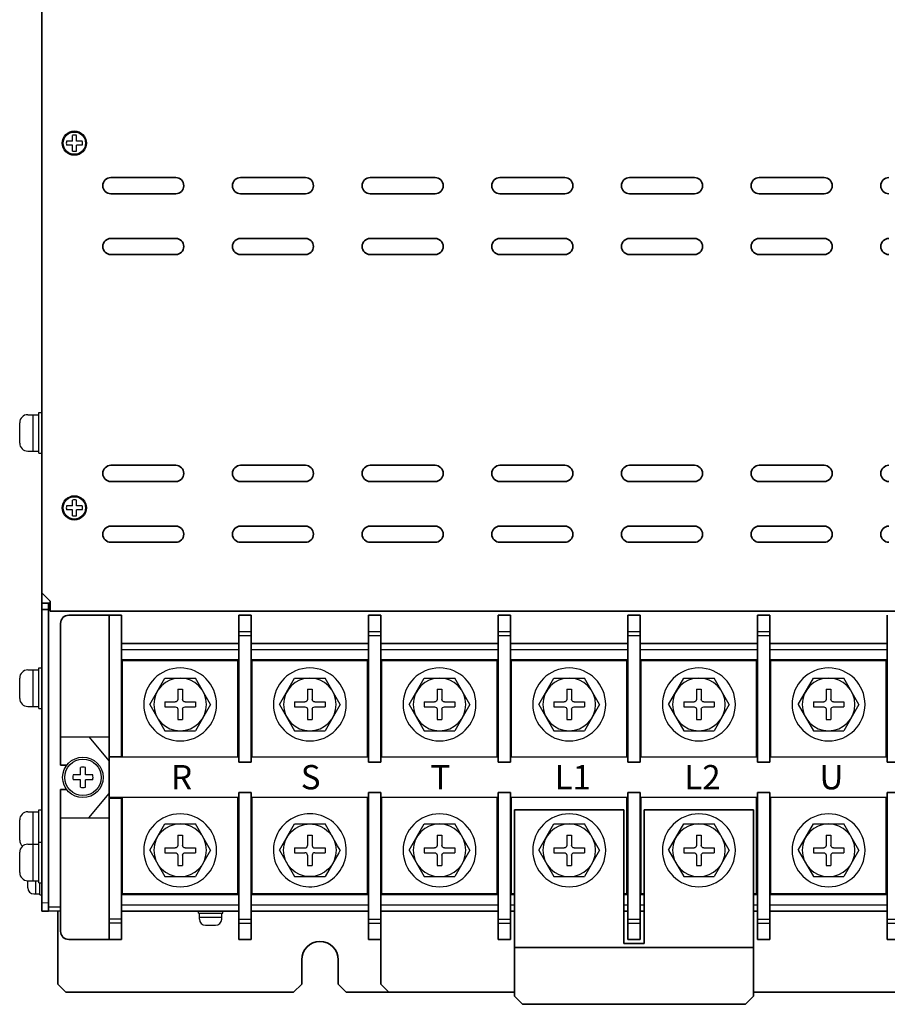
# Model space of a CAD drawing. Extents: x -760 to 1010, y 2700 to 4053.
# Drawn here: x -274 to -60, y 3098 to 3341 of the extents above; entities that cross this region are included whole.
import ezdxf

# ---------------------------------------------------------------- set-up
doc = ezdxf.new("R2010")
doc.units = 0
doc.layers.get('0').update_dxf_attribs({"linetype": 'CONTINUOUS'})
doc.styles.get("Standard").update_dxf_attribs({"font": 'isocp.shx', "bigfont": 'bigfont.shx'})

# ---------------------------------------------------------------- blocks, each defined once
blk = doc.blocks.new('APM8')
for p, q in [((-7.5, 0), (-3.75, 6.5)), ((3.75, 6.5), (-3.75, 6.5)), ((7.5, 0), (3.75, 6.5)), ((0.6, 3.75), (-0.6, 3.75)), ((-0.6, 3.75), (-0.6, 1.2)), ((0.6, 3.75), (0.6, 1.2)), ((-7.5, 0), (-3.75, -6.5)), ((-1.2, 0.6), (-3.75, 0.6)), ((-3.75, 0.6), (-3.75, -0.6)), ((3.75, 0.6), (1.2, 0.6)), ((3.75, 0.6), (3.75, -0.6)), ((7.5, 0), (3.75, -6.5)), ((-1.2, -0.6), (-3.75, -0.6)), ((-0.6, -1.2), (-0.6, -3.75)), ((0.6, -1.2), (0.6, -3.75)), ((3.75, -0.6), (1.2, -0.6)), ((0.6, -3.75), (-0.6, -3.75)), ((3.75, -6.5), (-3.75, -6.5))]:
    blk.add_line(p, q)
for radius in [9, 6.5, 6.5]:
    blk.add_circle((0, 0), radius)
for centre, start, end in [((-1.2, 1.2), 270, 0), ((1.2, 1.2), 180, 270), ((-1.2, -1.2), 0, 90), ((1.2, -1.2), 90, 180)]:
    blk.add_arc(centre, 0.6, start, end)

msp = doc.modelspace()

# ---------------------------------------------------------------- linework, layer by layer
at = {"lineweight": 35}
for p, q in [((-268.43, 3600.75), (-268.43, 3120.75)), ((-266.83, 3195.15), (-266.83, 3120.75)), ((-248.83, 3193.75), (-261.83, 3193.75)), ((-248.83, 3193.75), (-261.83, 3193.75)), ((-219.83, 3193.75), (-216.83, 3193.75)), ((-219.83, 3193.75), (-216.83, 3193.75)), ((-187.83, 3193.75), (-184.83, 3193.75)), ((-187.83, 3193.75), (-184.83, 3193.75)), ((-155.83, 3193.75), (-152.83, 3193.75)), ((-155.83, 3193.75), (-152.83, 3193.75)), ((-123.83, 3193.75), (-120.83, 3193.75)), ((-123.83, 3193.75), (-120.83, 3193.75)), ((-91.83, 3193.75), (-88.83, 3193.75)), ((-91.83, 3193.75), (-88.83, 3193.75)), ((-263.83, 3156.75), (-263.83, 3191.75)), ((-263.83, 3156.75), (-263.83, 3191.75)), ((-251.83, 3190.05), (-251.83, 3117.45)), ((-251.83, 3190.05), (-251.83, 3117.45)), ((-248.83, 3190.05), (-248.83, 3158.75)), ((-248.83, 3190.05), (-248.83, 3158.75)), ((-219.83, 3190.05), (-219.83, 3157.5)), ((-219.83, 3190.05), (-219.83, 3157.5)), ((-216.83, 3190.05), (-216.83, 3157.5)), ((-216.83, 3190.05), (-216.83, 3157.5)), ((-219.83, 3186.75), (-248.83, 3186.75)), ((-219.83, 3186.75), (-248.83, 3186.75)), ((-192.17, 3186.75), (-216.83, 3186.75)), ((-192.17, 3186.75), (-216.83, 3186.75)), ((-263.83, 3156.75), (-262.33, 3156.75)), ((-263.83, 3156.75), (-262.33, 3156.75)), ((-216.83, 3157.5), (-219.83, 3157.5)), ((-216.83, 3157.5), (-219.83, 3157.5)), ((-216.83, 3157.5), (-219.83, 3157.5)), ((-216.83, 3157.5), (-219.83, 3157.5)), ((-184.83, 3157.5), (-187.83, 3157.5)), ((-184.83, 3157.5), (-187.83, 3157.5)), ((-152.83, 3157.5), (-155.83, 3157.5)), ((-152.83, 3157.5), (-155.83, 3157.5)), ((-120.83, 3157.5), (-123.83, 3157.5)), ((-120.83, 3157.5), (-123.83, 3157.5)), ((-88.83, 3157.5), (-91.83, 3157.5)), ((-88.83, 3157.5), (-91.83, 3157.5)), ((-56.83, 3157.5), (-59.83, 3157.5)), ((-56.83, 3157.5), (-59.83, 3157.5)), ((-263.83, 3115.75), (-263.83, 3150.75)), ((-263.83, 3115.75), (-263.83, 3150.75)), ((-263.83, 3150.75), (-262.33, 3150.75)), ((-263.83, 3150.75), (-262.33, 3150.75)), ((-219.83, 3150), (-219.83, 3117.45)), ((-219.83, 3150), (-219.83, 3117.45)), ((-216.83, 3150), (-219.83, 3150)), ((-216.83, 3150), (-219.83, 3150)), ((-216.83, 3150), (-219.83, 3150)), ((-216.83, 3150), (-219.83, 3150)), ((-216.83, 3150), (-216.83, 3117.45)), ((-216.83, 3150), (-216.83, 3117.45)), ((-184.83, 3150), (-187.83, 3150)), ((-184.83, 3150), (-187.83, 3150)), ((-152.83, 3150), (-155.83, 3150)), ((-152.83, 3150), (-155.83, 3150)), ((-120.83, 3150), (-123.83, 3150)), ((-120.83, 3150), (-123.83, 3150)), ((-88.83, 3150), (-91.83, 3150)), ((-88.83, 3150), (-91.83, 3150)), ((-56.83, 3150), (-59.83, 3150)), ((-56.83, 3150), (-59.83, 3150)), ((-248.83, 3120.75), (-248.83, 3148.75)), ((-248.83, 3148.75), (-248.83, 3117.45)), ((-248.83, 3148.75), (-248.83, 3117.45)), ((-248.83, 3120.75), (-248.83, 3148.75)), ((-124.83, 3145.75), (-151.83, 3145.75)), ((-151.83, 3145.75), (-151.83, 3099.75)), ((-124.83, 3145.75), (-124.83, 3112.75)), ((-92.83, 3145.75), (-119.83, 3145.75)), ((-119.83, 3145.75), (-119.83, 3112.75)), ((-92.83, 3145.75), (-92.83, 3099.75)), ((-266.83, 3120.75), (-268.43, 3120.75)), ((-264.53, 3120.7), (-264.53, 3102.75)), ((-219.83, 3120.75), (-248.83, 3120.75)), ((-192.3, 3120.75), (-216.83, 3120.75)), ((-184.83, 3102.75), (-184.83, 3120.75)), ((-248.83, 3113.75), (-261.83, 3113.75)), ((-248.83, 3113.75), (-261.83, 3113.75)), ((-219.83, 3113.75), (-216.83, 3113.75)), ((-219.83, 3113.75), (-216.83, 3113.75)), ((-187.83, 3113.75), (-184.83, 3113.75)), ((-187.83, 3113.75), (-184.83, 3113.75)), ((-155.83, 3113.75), (-152.83, 3113.75)), ((-155.83, 3113.75), (-152.83, 3113.75)), ((-119.83, 3112.75), (-124.83, 3112.75)), ((-123.83, 3113.75), (-120.83, 3113.75)), ((-123.83, 3113.75), (-120.83, 3113.75)), ((-91.83, 3113.75), (-88.83, 3113.75)), ((-91.83, 3113.75), (-88.83, 3113.75)), ((-59.83, 3113.75), (-56.83, 3113.75)), ((-59.83, 3113.75), (-56.83, 3113.75)), ((-151.83, 3111.75), (-151.83, 3099.75)), ((-92.83, 3111.75), (-151.83, 3111.75)), ((-92.83, 3111.75), (-92.83, 3099.75)), ((-204.33, 3108.75), (-204.33, 3102.75)), ((-195.33, 3108.75), (-195.33, 3102.75)), ((-264.53, 3102.75), (-262.53, 3100.75)), ((-204.33, 3102.75), (-206.33, 3100.75)), ((-195.33, 3102.75), (-193.33, 3100.75)), ((-182.83, 3100.75), (-184.83, 3102.75)), ((-262.53, 3100.75), (-206.33, 3100.75)), ((-193.33, 3100.75), (-151.83, 3100.75)), ((-182.83, 3100.75), (-151.83, 3100.75)), ((-92.83, 3100.75), (53.67, 3100.75)), ((-92.83, 3100.75), (43.17, 3100.75)), ((-149.83, 3097.75), (-151.83, 3099.75)), ((-92.83, 3099.75), (-94.83, 3097.75)), ((-94.83, 3097.75), (-149.83, 3097.75))]:
    msp.add_line(p, q, dxfattribs=at)
at = {"linetype": 'Continuous', "lineweight": 35}
for p, q in [((-268.43, 3421.75), (-268.43, 3199.25)), ((-235.43, 3301.75), (-251.43, 3301.75)), ((-203.43, 3301.75), (-219.43, 3301.75)), ((-171.43, 3301.75), (-187.43, 3301.75)), ((-139.43, 3301.75), (-155.43, 3301.75)), ((-107.43, 3301.75), (-123.43, 3301.75)), ((-75.43, 3301.75), (-91.43, 3301.75)), ((-251.43, 3297.75), (-235.43, 3297.75)), ((-219.43, 3297.75), (-203.43, 3297.75)), ((-187.43, 3297.75), (-171.43, 3297.75)), ((-155.43, 3297.75), (-139.43, 3297.75)), ((-123.43, 3297.75), (-107.43, 3297.75)), ((-91.43, 3297.75), (-75.43, 3297.75)), ((-235.43, 3286.75), (-251.43, 3286.75)), ((-203.43, 3286.75), (-219.43, 3286.75)), ((-171.43, 3286.75), (-187.43, 3286.75)), ((-139.43, 3286.75), (-155.43, 3286.75)), ((-107.43, 3286.75), (-123.43, 3286.75)), ((-75.43, 3286.75), (-91.43, 3286.75)), ((-251.43, 3282.75), (-235.43, 3282.75)), ((-219.43, 3282.75), (-203.43, 3282.75)), ((-187.43, 3282.75), (-171.43, 3282.75)), ((-155.43, 3282.75), (-139.43, 3282.75)), ((-123.43, 3282.75), (-107.43, 3282.75)), ((-91.43, 3282.75), (-75.43, 3282.75)), ((-235.43, 3230.75), (-251.43, 3230.75)), ((-203.43, 3230.75), (-219.43, 3230.75)), ((-171.43, 3230.75), (-187.43, 3230.75)), ((-139.43, 3230.75), (-155.43, 3230.75)), ((-107.43, 3230.75), (-123.43, 3230.75)), ((-75.43, 3230.75), (-91.43, 3230.75)), ((-251.43, 3226.75), (-235.43, 3226.75)), ((-219.43, 3226.75), (-203.43, 3226.75)), ((-187.43, 3226.75), (-171.43, 3226.75)), ((-155.43, 3226.75), (-139.43, 3226.75)), ((-123.43, 3226.75), (-107.43, 3226.75)), ((-91.43, 3226.75), (-75.43, 3226.75)), ((-235.43, 3215.75), (-251.43, 3215.75)), ((-203.43, 3215.75), (-219.43, 3215.75)), ((-171.43, 3215.75), (-187.43, 3215.75)), ((-139.43, 3215.75), (-155.43, 3215.75)), ((-107.43, 3215.75), (-123.43, 3215.75)), ((-75.43, 3215.75), (-91.43, 3215.75)), ((-251.43, 3211.75), (-235.43, 3211.75)), ((-219.43, 3211.75), (-203.43, 3211.75)), ((-187.43, 3211.75), (-171.43, 3211.75)), ((-155.43, 3211.75), (-139.43, 3211.75)), ((-123.43, 3211.75), (-107.43, 3211.75)), ((-91.43, 3211.75), (-75.43, 3211.75)), ((-268.43, 3199.25), (-266.43, 3197.25)), ((-266.43, 3196.75), (-268.43, 3196.75)), ((-268.43, 3195.15), (-268.43, 3196.75)), ((-266.83, 3195.15), (-268.43, 3195.15)), ((-266.83, 3195.15), (-266.83, 3196.75)), ((-266.43, 3197.25), (-266.43, 3196.75)), ((-266.43, 3194.75), (-266.43, 3196.75)), ((126.77, 3194.75), (-266.43, 3194.75)), ((-251.83, 3193.75), (-251.83, 3163.75)), ((-251.83, 3193.75), (-251.83, 3163.75)), ((-248.83, 3193.75), (-248.83, 3190.05)), ((-248.83, 3193.75), (-248.83, 3190.05)), ((-219.83, 3193.75), (-219.83, 3190.05)), ((-219.83, 3193.75), (-219.83, 3190.05)), ((-216.83, 3193.75), (-216.83, 3190.05)), ((-216.83, 3193.75), (-216.83, 3190.05)), ((-187.83, 3193.75), (-187.83, 3157.5)), ((-187.83, 3193.75), (-187.83, 3157.5)), ((-184.83, 3193.75), (-184.83, 3157.5)), ((-184.83, 3193.75), (-184.83, 3157.5)), ((-155.83, 3193.75), (-155.83, 3157.5)), ((-155.83, 3193.75), (-155.83, 3157.5)), ((-152.83, 3193.75), (-152.83, 3157.5)), ((-152.83, 3193.75), (-152.83, 3157.5)), ((-123.83, 3193.75), (-123.83, 3157.5)), ((-123.83, 3193.75), (-123.83, 3157.5)), ((-120.83, 3193.75), (-120.83, 3157.5)), ((-120.83, 3193.75), (-120.83, 3157.5)), ((-91.83, 3193.75), (-91.83, 3157.5)), ((-91.83, 3193.75), (-91.83, 3157.5)), ((-88.83, 3193.75), (-88.83, 3157.5)), ((-88.83, 3193.75), (-88.83, 3157.5)), ((-59.83, 3193.75), (-59.83, 3157.5)), ((-59.83, 3193.75), (-59.83, 3157.5)), ((-251.83, 3188.75), (-251.83, 3186.75)), ((-251.83, 3188.75), (-251.83, 3186.75)), ((-187.83, 3186.75), (-192.17, 3186.75)), ((-187.83, 3186.75), (-192.17, 3186.75)), ((-155.83, 3186.75), (-184.83, 3186.75)), ((-155.83, 3186.75), (-184.83, 3186.75)), ((-123.83, 3186.75), (-152.83, 3186.75)), ((-123.83, 3186.75), (-152.83, 3186.75)), ((-91.83, 3186.75), (-120.83, 3186.75)), ((-91.83, 3186.75), (-120.83, 3186.75)), ((-91.83, 3186.75), (-120.83, 3186.75)), ((-91.83, 3186.75), (-120.83, 3186.75)), ((-59.83, 3186.75), (-88.83, 3186.75)), ((-59.83, 3186.75), (-88.83, 3186.75)), ((-187.83, 3150), (-187.83, 3113.75)), ((-187.83, 3150), (-187.83, 3113.75)), ((-184.83, 3150), (-184.83, 3113.75)), ((-155.83, 3150), (-155.83, 3113.75)), ((-155.83, 3150), (-155.83, 3113.75)), ((-152.83, 3150), (-152.83, 3113.75)), ((-152.83, 3150), (-152.83, 3113.75)), ((-123.83, 3150), (-123.83, 3113.75)), ((-123.83, 3150), (-123.83, 3113.75)), ((-120.83, 3150), (-120.83, 3113.75)), ((-120.83, 3150), (-120.83, 3113.75)), ((-91.83, 3150), (-91.83, 3113.75)), ((-91.83, 3150), (-91.83, 3113.75)), ((-88.83, 3150), (-88.83, 3113.75)), ((-88.83, 3150), (-88.83, 3113.75)), ((-59.83, 3150), (-59.83, 3113.75)), ((-59.83, 3150), (-59.83, 3113.75)), ((-251.83, 3143.75), (-251.83, 3113.75)), ((-251.83, 3143.75), (-251.83, 3113.75)), ((-187.83, 3120.75), (-192.3, 3120.75)), ((-155.83, 3120.75), (-184.83, 3120.75)), ((-151.83, 3120.75), (-152.83, 3120.75)), ((-151.83, 3120.75), (-152.83, 3120.75)), ((-123.83, 3120.75), (-124.83, 3120.75)), ((-123.83, 3120.75), (-124.83, 3120.75)), ((-119.83, 3120.75), (-120.83, 3120.75)), ((-119.83, 3120.75), (-120.83, 3120.75)), ((-119.83, 3120.75), (-120.83, 3120.75)), ((-119.83, 3120.75), (-120.83, 3120.75)), ((-91.83, 3120.75), (-92.83, 3120.75)), ((-91.83, 3120.75), (-92.83, 3120.75)), ((-91.83, 3120.75), (-92.83, 3120.75)), ((-91.83, 3120.75), (-92.83, 3120.75)), ((-59.83, 3120.75), (-88.83, 3120.75)), ((-59.83, 3120.75), (-88.83, 3120.75)), ((-248.83, 3117.45), (-248.83, 3113.75)), ((-248.83, 3117.45), (-248.83, 3113.75)), ((-219.83, 3117.45), (-219.83, 3113.75)), ((-219.83, 3117.45), (-219.83, 3113.75)), ((-216.83, 3117.45), (-216.83, 3113.75)), ((-216.83, 3117.45), (-216.83, 3113.75))]:
    msp.add_line(p, q, dxfattribs=at)
for p, q in [((-260.93, 3310.75), (-260.93, 3312.18)), ((-259.93, 3310.75), (-259.93, 3312.18)), ((-260.93, 3310.75), (-262.37, 3310.75)), ((-260.93, 3309.75), (-262.37, 3309.75)), ((-260.93, 3308.31), (-260.93, 3309.75)), ((-258.49, 3310.75), (-259.93, 3310.75)), ((-258.49, 3309.75), (-259.93, 3309.75)), ((-259.93, 3308.31), (-259.93, 3309.75)), ((-260.93, 3220.75), (-260.93, 3222.18)), ((-259.93, 3220.75), (-259.93, 3222.18)), ((-260.93, 3220.75), (-262.37, 3220.75)), ((-260.93, 3219.75), (-262.37, 3219.75)), ((-260.93, 3218.31), (-260.93, 3219.75)), ((-258.49, 3220.75), (-259.93, 3220.75)), ((-258.49, 3219.75), (-259.93, 3219.75)), ((-259.93, 3218.31), (-259.93, 3219.75)), ((-219.83, 3189.75), (-216.83, 3189.75)), ((-219.83, 3189.75), (-216.83, 3189.75)), ((-219.83, 3188.75), (-216.83, 3188.75)), ((-219.83, 3188.75), (-216.83, 3188.75)), ((-248.83, 3158.75), (-248.83, 3186.75)), ((-248.83, 3158.75), (-248.83, 3186.75)), ((-216.83, 3157.5), (-216.83, 3186.75)), ((-216.83, 3157.5), (-216.83, 3186.75)), ((-216.83, 3157.5), (-216.83, 3186.75)), ((-216.83, 3157.5), (-216.83, 3186.75)), ((-184.83, 3157.5), (-184.83, 3186.75)), ((-184.83, 3157.5), (-184.83, 3186.75)), ((-152.83, 3157.5), (-152.83, 3186.75)), ((-152.83, 3157.5), (-152.83, 3186.75)), ((-120.83, 3157.5), (-120.83, 3186.75)), ((-120.83, 3157.5), (-120.83, 3186.75)), ((-88.83, 3157.5), (-88.83, 3186.75)), ((-88.83, 3157.5), (-88.83, 3186.75)), ((-219.83, 3185.25), (-248.83, 3185.25)), ((-219.83, 3185.25), (-248.83, 3185.25)), ((-191.67, 3185.25), (-216.83, 3185.25)), ((-191.67, 3185.25), (-216.83, 3185.25)), ((-219.83, 3182.75), (-248.83, 3182.75)), ((-232.33, 3182.75), (-248.83, 3182.75)), ((-232.33, 3182.75), (-248.83, 3182.75)), ((-219.83, 3182.75), (-248.83, 3182.75)), ((-220.08, 3182.5), (-248.58, 3182.5)), ((-220.08, 3182.5), (-248.58, 3182.5)), ((-248.58, 3158.75), (-248.58, 3182.5)), ((-248.58, 3158.75), (-248.58, 3182.5)), ((-220.08, 3158.75), (-220.08, 3182.5)), ((-220.08, 3158.75), (-220.08, 3182.5)), ((-190.97, 3182.75), (-216.83, 3182.75)), ((-190.97, 3182.75), (-216.83, 3182.75)), ((-200.33, 3182.75), (-216.83, 3182.75)), ((-200.33, 3182.75), (-216.83, 3182.75)), ((-190.91, 3182.5), (-216.58, 3182.5)), ((-190.91, 3182.5), (-216.58, 3182.5)), ((-216.58, 3158.75), (-216.58, 3182.5)), ((-216.58, 3158.75), (-216.58, 3182.5)), ((-188.08, 3182.5), (-190.91, 3182.5)), ((-188.08, 3182.5), (-190.91, 3182.5)), ((-188.08, 3158.75), (-188.08, 3182.5)), ((-188.08, 3158.75), (-188.08, 3182.5)), ((-184.67, 3162.26), (-184.67, 3181.26)), ((-184.67, 3162.26), (-184.67, 3181.26)), ((-156.08, 3182.5), (-184.58, 3182.5)), ((-156.08, 3182.5), (-184.58, 3182.5)), ((-184.58, 3158.75), (-184.58, 3182.5)), ((-184.58, 3158.75), (-184.58, 3182.5)), ((-156.08, 3158.75), (-156.08, 3182.5)), ((-156.08, 3158.75), (-156.08, 3182.5)), ((-124.08, 3182.5), (-152.58, 3182.5)), ((-124.08, 3182.5), (-152.58, 3182.5)), ((-152.58, 3158.75), (-152.58, 3182.5)), ((-152.58, 3158.75), (-152.58, 3182.5)), ((-124.08, 3158.75), (-124.08, 3182.5)), ((-124.08, 3158.75), (-124.08, 3182.5)), ((-92.08, 3182.5), (-120.58, 3182.5)), ((-92.08, 3182.5), (-120.58, 3182.5)), ((-120.58, 3158.75), (-120.58, 3182.5)), ((-120.58, 3158.75), (-120.58, 3182.5)), ((-92.08, 3158.75), (-92.08, 3182.5)), ((-92.08, 3158.75), (-92.08, 3182.5)), ((-60.08, 3182.5), (-88.58, 3182.5)), ((-60.08, 3182.5), (-88.58, 3182.5)), ((-88.58, 3158.75), (-88.58, 3182.5)), ((-88.58, 3158.75), (-88.58, 3182.5)), ((-60.08, 3158.75), (-60.08, 3182.5)), ((-60.08, 3158.75), (-60.08, 3182.5)), ((-263.83, 3163.75), (-251.83, 3163.75)), ((-263.83, 3163.75), (-251.83, 3163.75)), ((-256.83, 3163.75), (-251.83, 3157.75)), ((-256.83, 3163.75), (-251.83, 3157.75)), ((-251.83, 3157.75), (-251.83, 3163.75)), ((-251.83, 3157.75), (-251.83, 3163.75)), ((-251.83, 3158.9), (-248.83, 3158.9)), ((-251.83, 3158.9), (-248.83, 3158.9)), ((-219.83, 3158.75), (-251.83, 3158.75)), ((-219.83, 3158.75), (-251.83, 3158.75)), ((-234.72, 3158.72), (-251.72, 3158.72)), ((-234.72, 3158.72), (-251.72, 3158.72)), ((-188.08, 3158.75), (-216.83, 3158.75)), ((-188.08, 3158.75), (-216.83, 3158.75)), ((-258.96, 3154.37), (-260.75, 3154.37)), ((-258.96, 3154.37), (-258.96, 3156.17)), ((-257.71, 3154.37), (-257.71, 3156.17)), ((-255.91, 3154.37), (-257.71, 3154.37)), ((-258.96, 3153.12), (-260.75, 3153.12)), ((-258.96, 3151.33), (-258.96, 3153.12)), ((-255.91, 3153.12), (-257.71, 3153.12)), ((-257.71, 3151.33), (-257.71, 3153.12)), ((-256.83, 3143.75), (-251.83, 3149.75)), ((-256.83, 3143.75), (-251.83, 3149.75)), ((-251.83, 3149.75), (-251.83, 3143.75)), ((-251.83, 3149.75), (-251.83, 3143.75)), ((-216.83, 3120.75), (-216.83, 3150)), ((-216.83, 3120.75), (-216.83, 3150)), ((-216.83, 3120.75), (-216.83, 3150)), ((-216.83, 3120.75), (-216.83, 3150)), ((-184.83, 3120.75), (-184.83, 3150)), ((-184.83, 3120.75), (-184.83, 3150)), ((-152.83, 3120.75), (-152.83, 3150)), ((-152.83, 3120.75), (-152.83, 3150)), ((-120.83, 3120.75), (-120.83, 3150)), ((-120.83, 3120.75), (-120.83, 3150)), ((-88.83, 3120.75), (-88.83, 3150)), ((-88.83, 3120.75), (-88.83, 3150)), ((-219.83, 3148.75), (-251.83, 3148.75)), ((-219.83, 3148.75), (-251.83, 3148.75)), ((-251.83, 3148.6), (-248.83, 3148.6)), ((-251.83, 3148.6), (-248.83, 3148.6)), ((-248.58, 3125), (-248.58, 3148.75)), ((-248.58, 3125), (-248.58, 3148.75)), ((-220.08, 3125), (-220.08, 3148.75)), ((-220.08, 3125), (-220.08, 3148.75)), ((-195.54, 3148.75), (-216.83, 3148.75)), ((-195.54, 3148.75), (-216.83, 3148.75)), ((-216.58, 3125), (-216.58, 3148.75)), ((-216.58, 3125), (-216.58, 3148.75)), ((-188.08, 3125), (-188.08, 3148.75)), ((-188.08, 3125), (-188.08, 3148.75)), ((-184.58, 3125), (-184.58, 3148.75)), ((-184.58, 3125), (-184.58, 3148.75)), ((-156.08, 3125), (-156.08, 3148.75)), ((-156.08, 3125), (-156.08, 3148.75)), ((-152.58, 3125), (-152.58, 3148.75)), ((-152.58, 3125), (-152.58, 3148.75)), ((-124.08, 3125), (-124.08, 3148.75)), ((-124.08, 3125), (-124.08, 3148.75)), ((-120.58, 3125), (-120.58, 3148.75)), ((-120.58, 3125), (-120.58, 3148.75)), ((-92.08, 3125), (-92.08, 3148.75)), ((-92.08, 3125), (-92.08, 3148.75)), ((-88.58, 3125), (-88.58, 3148.75)), ((-88.58, 3125), (-88.58, 3148.75)), ((-60.08, 3125), (-60.08, 3148.75)), ((-60.08, 3125), (-60.08, 3148.75)), ((-263.83, 3143.75), (-251.83, 3143.75)), ((-263.83, 3143.75), (-251.83, 3143.75)), ((-209.83, 3135.75), (-206.08, 3142.25)), ((-209.83, 3135.75), (-206.08, 3142.25)), ((-206.08, 3142.25), (-198.58, 3142.25)), ((-206.08, 3142.25), (-198.58, 3142.25)), ((-195.47, 3136.86), (-198.58, 3142.25)), ((-195.47, 3136.86), (-198.58, 3142.25)), ((-202.93, 3139.5), (-202.93, 3136.95)), ((-202.93, 3139.5), (-201.73, 3139.5)), ((-202.93, 3139.5), (-202.93, 3136.95)), ((-202.93, 3139.5), (-201.73, 3139.5)), ((-201.73, 3139.5), (-201.73, 3136.95)), ((-201.73, 3139.5), (-201.73, 3136.95)), ((-194.83, 3135.75), (-195.47, 3136.86)), ((-194.83, 3135.75), (-195.47, 3136.86)), ((-209.83, 3135.75), (-206.08, 3129.25)), ((-209.83, 3135.75), (-206.08, 3129.25)), ((-206.08, 3136.35), (-206.08, 3135.15)), ((-206.08, 3136.35), (-203.53, 3136.35)), ((-206.08, 3136.35), (-203.53, 3136.35)), ((-206.08, 3136.35), (-206.08, 3135.15)), ((-206.08, 3135.15), (-203.53, 3135.15)), ((-206.08, 3135.15), (-203.53, 3135.15)), ((-202.93, 3134.55), (-202.93, 3132)), ((-202.93, 3134.55), (-202.93, 3132)), ((-201.73, 3134.55), (-201.73, 3132)), ((-201.73, 3134.55), (-201.73, 3132)), ((-201.13, 3136.35), (-198.58, 3136.35)), ((-201.13, 3136.35), (-198.58, 3136.35)), ((-201.13, 3135.15), (-198.58, 3135.15)), ((-201.13, 3135.15), (-198.58, 3135.15)), ((-198.58, 3136.35), (-198.58, 3135.15)), ((-198.58, 3136.35), (-198.58, 3135.15)), ((-195.19, 3135.12), (-198.58, 3129.25)), ((-195.19, 3135.12), (-198.58, 3129.25)), ((-194.83, 3135.75), (-195.19, 3135.12)), ((-194.83, 3135.75), (-195.19, 3135.12)), ((-202.93, 3132), (-201.73, 3132)), ((-202.93, 3132), (-201.73, 3132)), ((-206.08, 3129.25), (-198.58, 3129.25)), ((-206.08, 3129.25), (-198.58, 3129.25)), ((-219.83, 3124.75), (-248.83, 3124.75)), ((-219.83, 3124.75), (-248.83, 3124.75)), ((-220.08, 3125), (-248.58, 3125)), ((-220.08, 3125), (-248.58, 3125)), ((-193.18, 3124.75), (-216.83, 3124.75)), ((-193.18, 3124.75), (-216.83, 3124.75)), ((-193.23, 3125), (-216.58, 3125)), ((-193.23, 3125), (-216.58, 3125)), ((-188.08, 3125), (-193.23, 3125)), ((-188.08, 3125), (-193.23, 3125)), ((-156.08, 3125), (-184.58, 3125)), ((-156.08, 3125), (-184.58, 3125)), ((-151.83, 3125), (-152.58, 3125)), ((-151.83, 3125), (-152.58, 3125)), ((-124.08, 3125), (-124.83, 3125)), ((-124.08, 3125), (-124.83, 3125)), ((-119.83, 3125), (-120.58, 3125)), ((-119.83, 3125), (-120.58, 3125)), ((-92.08, 3125), (-92.83, 3125)), ((-92.08, 3125), (-92.83, 3125)), ((-60.08, 3125), (-88.58, 3125)), ((-60.08, 3125), (-88.58, 3125)), ((-219.83, 3122.25), (-248.83, 3122.25)), ((-219.83, 3122.25), (-248.83, 3122.25)), ((-192.65, 3122.25), (-216.83, 3122.25)), ((-192.65, 3122.25), (-216.83, 3122.25)), ((-219.83, 3120.75), (-248.83, 3120.75)), ((-192.3, 3120.75), (-216.83, 3120.75)), ((-248.83, 3118.75), (-251.83, 3118.75)), ((-251.83, 3118.75), (-251.83, 3117.75)), ((-251.83, 3118.75), (-251.83, 3117.75)), ((-248.83, 3118.75), (-251.83, 3118.75)), ((-248.83, 3117.75), (-251.83, 3117.75)), ((-248.83, 3117.75), (-251.83, 3117.75)), ((-219.83, 3118.75), (-216.83, 3118.75)), ((-219.83, 3118.75), (-216.83, 3118.75)), ((-219.83, 3117.75), (-216.83, 3117.75)), ((-219.83, 3117.75), (-216.83, 3117.75)), ((-149.83, 3097.75), (-151.83, 3099.75)), ((-92.83, 3099.75), (-94.83, 3097.75)), ((-94.83, 3097.75), (-149.83, 3097.75))]:
    msp.add_line(p, q)
at = {"linetype": 'Continuous'}
for p, q in [((-269.23, 3233.75), (-269.23, 3243.75)), ((-269.23, 3243.75), (-268.43, 3243.75)), ((-268.43, 3233.75), (-268.43, 3243.75)), ((-273.93, 3236.25), (-273.93, 3241.25)), ((-271.93, 3243.25), (-269.23, 3243.25)), ((-270.63, 3234.25), (-270.63, 3243.25)), ((-271.93, 3234.25), (-269.23, 3234.25)), ((-269.23, 3233.75), (-268.43, 3233.75)), ((-187.83, 3189.75), (-184.83, 3189.75)), ((-187.83, 3189.75), (-184.83, 3189.75)), ((-187.83, 3188.75), (-184.83, 3188.75)), ((-187.83, 3188.75), (-184.83, 3188.75)), ((-155.83, 3189.75), (-152.83, 3189.75)), ((-155.83, 3189.75), (-152.83, 3189.75)), ((-155.83, 3188.75), (-152.83, 3188.75)), ((-155.83, 3188.75), (-152.83, 3188.75)), ((-123.83, 3189.75), (-120.83, 3189.75)), ((-123.83, 3189.75), (-120.83, 3189.75)), ((-123.83, 3188.75), (-120.83, 3188.75)), ((-123.83, 3188.75), (-120.83, 3188.75)), ((-91.83, 3189.75), (-88.83, 3189.75)), ((-91.83, 3189.75), (-88.83, 3189.75)), ((-91.83, 3188.75), (-88.83, 3188.75)), ((-91.83, 3188.75), (-88.83, 3188.75)), ((-251.83, 3186.75), (-251.83, 3163.75)), ((-251.83, 3186.75), (-251.83, 3163.75)), ((-187.83, 3185.25), (-191.67, 3185.25)), ((-187.83, 3185.25), (-191.67, 3185.25)), ((-155.83, 3185.25), (-184.83, 3185.25)), ((-155.83, 3185.25), (-184.83, 3185.25)), ((-123.83, 3185.25), (-152.83, 3185.25)), ((-123.83, 3185.25), (-152.83, 3185.25)), ((-91.83, 3185.25), (-120.83, 3185.25)), ((-91.83, 3185.25), (-120.83, 3185.25)), ((-91.83, 3185.25), (-120.83, 3185.25)), ((-91.83, 3185.25), (-120.83, 3185.25)), ((-59.83, 3185.25), (-88.83, 3185.25)), ((-59.83, 3185.25), (-88.83, 3185.25)), ((-269.23, 3170.75), (-269.23, 3180.75)), ((-269.23, 3180.75), (-268.43, 3180.75)), ((-268.43, 3170.75), (-268.43, 3180.75)), ((-187.83, 3182.75), (-190.97, 3182.75)), ((-187.83, 3182.75), (-190.97, 3182.75)), ((-155.83, 3182.75), (-184.83, 3182.75)), ((-155.83, 3182.75), (-184.83, 3182.75)), ((-168.33, 3182.75), (-184.83, 3182.75)), ((-168.33, 3182.75), (-184.83, 3182.75)), ((-123.83, 3182.75), (-152.83, 3182.75)), ((-123.83, 3182.75), (-152.83, 3182.75)), ((-123.83, 3182.75), (-152.83, 3182.75)), ((-123.83, 3182.75), (-152.83, 3182.75)), ((-91.83, 3182.75), (-120.83, 3182.75)), ((-91.83, 3182.75), (-120.83, 3182.75)), ((-104.33, 3182.75), (-120.83, 3182.75)), ((-104.33, 3182.75), (-120.83, 3182.75)), ((-91.83, 3182.75), (-120.83, 3182.75)), ((-91.83, 3182.75), (-120.83, 3182.75)), ((-91.83, 3182.75), (-120.83, 3182.75)), ((-91.83, 3182.75), (-120.83, 3182.75)), ((-59.83, 3182.75), (-88.83, 3182.75)), ((-59.83, 3182.75), (-88.83, 3182.75)), ((-59.83, 3182.75), (-88.83, 3182.75)), ((-59.83, 3182.75), (-88.83, 3182.75)), ((-273.93, 3173.25), (-273.93, 3178.25)), ((-271.93, 3180.25), (-269.23, 3180.25)), ((-270.63, 3171.25), (-270.63, 3180.25)), ((-271.93, 3171.25), (-269.23, 3171.25)), ((-269.23, 3170.75), (-268.43, 3170.75)), ((-155.83, 3158.75), (-184.83, 3158.75)), ((-155.83, 3158.75), (-184.83, 3158.75)), ((-123.83, 3158.75), (-152.83, 3158.75)), ((-123.83, 3158.75), (-152.83, 3158.75)), ((-91.83, 3158.75), (-120.83, 3158.75)), ((-91.83, 3158.75), (-120.83, 3158.75)), ((-91.83, 3158.75), (-120.83, 3158.75)), ((-91.83, 3158.75), (-120.83, 3158.75)), ((-59.83, 3158.75), (-88.83, 3158.75)), ((-59.83, 3158.75), (-88.83, 3158.75)), ((-251.83, 3157.75), (-251.83, 3149.75)), ((-251.83, 3157.75), (-251.83, 3149.75)), ((-184.83, 3150), (-184.83, 3113.75)), ((-187.83, 3148.75), (-195.54, 3148.75)), ((-187.83, 3148.75), (-195.54, 3148.75)), ((-155.83, 3148.75), (-184.83, 3148.75)), ((-155.83, 3148.75), (-184.83, 3148.75)), ((-123.83, 3148.75), (-152.83, 3148.75)), ((-123.83, 3148.75), (-152.83, 3148.75)), ((-91.83, 3148.75), (-120.83, 3148.75)), ((-91.83, 3148.75), (-120.83, 3148.75)), ((-91.83, 3148.75), (-120.83, 3148.75)), ((-91.83, 3148.75), (-120.83, 3148.75)), ((-59.83, 3148.75), (-88.83, 3148.75)), ((-59.83, 3148.75), (-88.83, 3148.75)), ((-271.93, 3145.25), (-269.23, 3145.25)), ((-270.63, 3137.25), (-270.63, 3145.25)), ((-269.23, 3137.75), (-269.23, 3145.75)), ((-269.23, 3145.75), (-268.43, 3145.75)), ((-268.43, 3135.75), (-268.43, 3145.75)), ((-273.93, 3138.25), (-273.93, 3143.25)), ((-251.83, 3143.75), (-251.83, 3120.75)), ((-251.83, 3143.75), (-251.83, 3120.75)), ((-271.93, 3137.25), (-269.23, 3137.25)), ((-270.63, 3128.25), (-270.63, 3137.25)), ((-269.23, 3127.75), (-269.23, 3137.75)), ((-269.23, 3137.75), (-268.43, 3137.75)), ((-268.43, 3127.75), (-268.43, 3137.75)), ((-273.93, 3130.25), (-273.93, 3135.25)), ((-268.43, 3124.75), (-268.43, 3130.75)), ((-271.93, 3126.5), (-271.93, 3128.25)), ((-271.93, 3128.25), (-269.23, 3128.25)), ((-269.93, 3125), (-269.93, 3128.25)), ((-269.23, 3127.75), (-268.43, 3127.75)), ((-268.93, 3124.75), (-268.93, 3127.75)), ((-270.43, 3125), (-268.93, 3125)), ((-268.93, 3124.75), (-268.43, 3124.75)), ((-187.83, 3124.75), (-193.18, 3124.75)), ((-187.83, 3124.75), (-193.18, 3124.75)), ((-155.83, 3124.75), (-184.83, 3124.75)), ((-155.83, 3124.75), (-184.83, 3124.75)), ((-151.83, 3124.75), (-152.83, 3124.75)), ((-151.83, 3124.75), (-152.83, 3124.75)), ((-123.83, 3124.75), (-124.83, 3124.75)), ((-123.83, 3124.75), (-124.83, 3124.75)), ((-119.83, 3124.75), (-120.83, 3124.75)), ((-119.83, 3124.75), (-120.83, 3124.75)), ((-119.83, 3124.75), (-120.83, 3124.75)), ((-119.83, 3124.75), (-120.83, 3124.75)), ((-91.83, 3124.75), (-92.83, 3124.75)), ((-91.83, 3124.75), (-92.83, 3124.75)), ((-91.83, 3124.75), (-92.83, 3124.75)), ((-91.83, 3124.75), (-92.83, 3124.75)), ((-59.83, 3124.75), (-88.83, 3124.75)), ((-59.83, 3124.75), (-88.83, 3124.75)), ((-187.83, 3122.25), (-192.65, 3122.25)), ((-187.83, 3122.25), (-192.65, 3122.25)), ((-155.83, 3122.25), (-184.83, 3122.25)), ((-155.83, 3122.25), (-184.83, 3122.25)), ((-151.83, 3122.25), (-152.83, 3122.25)), ((-151.83, 3122.25), (-152.83, 3122.25)), ((-123.83, 3122.25), (-124.83, 3122.25)), ((-123.83, 3122.25), (-124.83, 3122.25)), ((-119.83, 3122.25), (-120.83, 3122.25)), ((-119.83, 3122.25), (-120.83, 3122.25)), ((-119.83, 3122.25), (-120.83, 3122.25)), ((-119.83, 3122.25), (-120.83, 3122.25)), ((-91.83, 3122.25), (-92.83, 3122.25)), ((-91.83, 3122.25), (-92.83, 3122.25)), ((-91.83, 3122.25), (-92.83, 3122.25)), ((-91.83, 3122.25), (-92.83, 3122.25)), ((-59.83, 3122.25), (-88.83, 3122.25)), ((-59.83, 3122.25), (-88.83, 3122.25)), ((-229.83, 3120.25), (-229.83, 3120.75)), ((-229.83, 3120.75), (-223.83, 3120.75)), ((-229.83, 3120.25), (-223.83, 3120.25)), ((-229.58, 3118.75), (-229.58, 3120.25)), ((-224.08, 3118.75), (-224.08, 3120.25)), ((-223.83, 3120.25), (-223.83, 3120.75)), ((-187.83, 3120.75), (-192.3, 3120.75)), ((-155.83, 3120.75), (-184.83, 3120.75)), ((-229.58, 3119.25), (-224.08, 3119.25)), ((-187.83, 3118.75), (-184.83, 3118.75)), ((-187.83, 3118.75), (-184.83, 3118.75)), ((-187.83, 3117.75), (-184.83, 3117.75)), ((-187.83, 3117.75), (-184.83, 3117.75)), ((-155.83, 3118.75), (-152.83, 3118.75)), ((-155.83, 3118.75), (-152.83, 3118.75)), ((-155.83, 3117.75), (-152.83, 3117.75)), ((-155.83, 3117.75), (-152.83, 3117.75)), ((-123.83, 3118.75), (-120.83, 3118.75)), ((-123.83, 3118.75), (-120.83, 3118.75)), ((-123.83, 3117.75), (-120.83, 3117.75)), ((-123.83, 3117.75), (-120.83, 3117.75)), ((-91.83, 3118.75), (-88.83, 3118.75)), ((-91.83, 3118.75), (-88.83, 3118.75)), ((-91.83, 3117.75), (-88.83, 3117.75)), ((-91.83, 3117.75), (-88.83, 3117.75)), ((-59.83, 3118.75), (-56.83, 3118.75)), ((-59.83, 3118.75), (-56.83, 3118.75)), ((-59.83, 3117.75), (-56.83, 3117.75)), ((-59.83, 3117.75), (-56.83, 3117.75)), ((-228.08, 3117.25), (-225.58, 3117.25))]:
    msp.add_line(p, q, dxfattribs=at)
at = {"linetype": 'Continuous', "lineweight": 15}
msp.add_line((-266.83, 3122.75), (-268.43, 3122.75), dxfattribs=at)
at = {"linetype": 'Continuous', "lineweight": 30}
for p, q in [((-263.83, 3121.75), (-266.83, 3121.75)), ((-263.83, 3120.75), (-266.83, 3120.75))]:
    msp.add_line(p, q, dxfattribs=at)
for centre, radius in [((-260.43, 3310.25), 3), ((-260.43, 3310.25), 2.75), ((-260.43, 3220.25), 3), ((-260.43, 3220.25), 2.75), ((-258.33, 3153.75), 4.5), ((-202.33, 3135.75), 6.5), ((-202.33, 3135.75), 6.5), ((-202.33, 3135.75), 6.5), ((-202.33, 3135.75), 6.5)]:
    msp.add_circle(centre, radius)
at = {"ltscale": 3}
msp.add_circle((-258.33, 3153.75), 5, dxfattribs=at)
for centre, radius, start, end in [((-260.43, 3310.25), 2, 75.5225, 104.4775), ((-260.43, 3310.25), 2, 165.5225, 194.4775), ((-260.43, 3310.25), 2, 345.5225, 14.4775), ((-260.43, 3310.25), 2, 255.5225, 284.4775), ((-260.43, 3220.25), 2, 75.5225, 104.4775), ((-260.43, 3220.25), 2, 165.5225, 194.4775), ((-260.43, 3220.25), 2, 345.5225, 14.4775), ((-260.43, 3220.25), 2, 255.5225, 284.4775), ((-258.33, 3153.75), 2.5, 75.5225, 104.4775), ((-258.33, 3153.75), 2.5, 165.5225, 194.4775), ((-258.33, 3153.75), 2.5, 345.5225, 14.4775), ((-258.33, 3153.75), 2.5, 255.5225, 284.4775), ((-202.33, 3135.75), 9, 45.2735, 330.6431), ((-202.33, 3135.75), 9, 45.2735, 330.6431), ((-202.33, 3135.75), 9, 330.6431, 45.2735), ((-202.33, 3135.75), 9, 330.6431, 45.2735), ((-203.53, 3136.95), 0.6, 270, 0), ((-203.53, 3136.95), 0.6, 270, 0), ((-201.13, 3136.95), 0.6, 180, 270), ((-201.13, 3136.95), 0.6, 180, 270), ((-203.53, 3134.55), 0.6, 0, 90), ((-203.53, 3134.55), 0.6, 0, 90), ((-201.13, 3134.55), 0.6, 90, 180), ((-201.13, 3134.55), 0.6, 90, 180)]:
    msp.add_arc(centre, radius, start, end)
at = {"linetype": 'Continuous', "lineweight": 35}
for centre, start, end in [((-251.43, 3299.75), 90, 270), ((-235.43, 3299.75), 270, 90), ((-219.43, 3299.75), 90, 270), ((-203.43, 3299.75), 270, 90), ((-187.43, 3299.75), 90, 270), ((-171.43, 3299.75), 270, 90), ((-155.43, 3299.75), 90, 270), ((-139.43, 3299.75), 270, 90), ((-123.43, 3299.75), 90, 270), ((-107.43, 3299.75), 270, 90), ((-91.43, 3299.75), 90, 270), ((-75.43, 3299.75), 270, 90), ((-59.43, 3299.75), 90, 270), ((-251.43, 3284.75), 90, 270), ((-235.43, 3284.75), 270, 90), ((-219.43, 3284.75), 90, 270), ((-203.43, 3284.75), 270, 90), ((-187.43, 3284.75), 90, 270), ((-171.43, 3284.75), 270, 90), ((-155.43, 3284.75), 90, 270), ((-139.43, 3284.75), 270, 90), ((-123.43, 3284.75), 90, 270), ((-107.43, 3284.75), 270, 90), ((-91.43, 3284.75), 90, 270), ((-75.43, 3284.75), 270, 90), ((-59.43, 3284.75), 90, 270), ((-251.43, 3228.75), 90, 270), ((-235.43, 3228.75), 270, 90), ((-219.43, 3228.75), 90, 270), ((-203.43, 3228.75), 270, 90), ((-187.43, 3228.75), 90, 270), ((-171.43, 3228.75), 270, 90), ((-155.43, 3228.75), 90, 270), ((-139.43, 3228.75), 270, 90), ((-123.43, 3228.75), 90, 270), ((-107.43, 3228.75), 270, 90), ((-91.43, 3228.75), 90, 270), ((-75.43, 3228.75), 270, 90), ((-59.43, 3228.75), 90, 270), ((-251.43, 3213.75), 90, 270), ((-235.43, 3213.75), 270, 90), ((-219.43, 3213.75), 90, 270), ((-203.43, 3213.75), 270, 90), ((-187.43, 3213.75), 90, 270), ((-171.43, 3213.75), 270, 90), ((-155.43, 3213.75), 90, 270), ((-139.43, 3213.75), 270, 90), ((-123.43, 3213.75), 90, 270), ((-107.43, 3213.75), 270, 90), ((-91.43, 3213.75), 90, 270), ((-75.43, 3213.75), 270, 90), ((-59.43, 3213.75), 90, 270)]:
    msp.add_arc(centre, 2, start, end, dxfattribs=at)
at = {"linetype": 'Continuous'}
for centre, radius, start, end in [((-271.93, 3241.25), 2, 90, 180), ((-271.93, 3236.25), 2, 180, 270), ((-271.93, 3178.25), 2, 90, 180), ((-271.93, 3173.25), 2, 180, 270), ((-271.93, 3143.25), 2, 90, 180), ((-271.93, 3138.25), 2, 180, 228.5904), ((-271.93, 3135.25), 2, 90, 180), ((-271.93, 3130.25), 2, 180, 270), ((-270.43, 3126.5), 1.5, 180, 270), ((-228.08, 3118.75), 1.5, 180, 270), ((-225.58, 3118.75), 1.5, 270, 0)]:
    msp.add_arc(centre, radius, start, end, dxfattribs=at)
at = {"lineweight": 35}
for centre, radius, start, end in [((-261.83, 3191.75), 2, 90, 180), ((-261.83, 3191.75), 2, 90, 180), ((-261.83, 3115.75), 2, 180, 270), ((-261.83, 3115.75), 2, 180, 270), ((-199.83, 3108.75), 4.5, 0, 180)]:
    msp.add_arc(centre, radius, start, end, dxfattribs=at)

# ---------------------------------------------------------------- block references
at = {"xscale": -1}
for p in [(-234.33, 3171.75), (-234.33, 3171.75), (-202.33, 3171.75), (-202.33, 3171.75), (-170.33, 3171.75), (-170.33, 3171.75), (-138.33, 3171.75), (-138.33, 3171.75), (-106.33, 3171.75), (-106.33, 3171.75), (-74.33, 3171.75), (-74.33, 3171.75), (-234.33, 3135.75), (-234.33, 3135.75), (-170.33, 3135.75), (-170.33, 3135.75), (-138.33, 3135.75), (-138.33, 3135.75), (-106.33, 3135.75), (-106.33, 3135.75), (-74.33, 3135.75), (-74.33, 3135.75)]:
    msp.add_blockref('APM8', p, dxfattribs=at)

# ---------------------------------------------------------------- texts
at = {"char_height": 6, "attachment_point": 1}
for s, insert in [('{\\fＭＳ Ｐゴシック|b0|i0|c128|p50;R}', (-236.57, 3156.79)), ('{\\fＭＳ Ｐゴシック|b0|i0|c128|p50;R}', (-236.57, 3156.79)), ('{\\fＭＳ Ｐゴシック|b0|i0|c128|p50;S}', (-204.57, 3156.79)), ('{\\fＭＳ Ｐゴシック|b0|i0|c128|p50;S}', (-204.57, 3156.79)), ('{\\fＭＳ Ｐゴシック|b0|i0|c128|p50;T}', (-172.57, 3156.79)), ('{\\fＭＳ Ｐゴシック|b0|i0|c128|p50;T}', (-172.57, 3156.79)), ('{\\fＭＳ Ｐゴシック|b0|i0|c128|p50;L1}', (-141.95, 3156.79)), ('{\\fＭＳ Ｐゴシック|b0|i0|c128|p50;L1}', (-141.95, 3156.79)), ('{\\fＭＳ Ｐゴシック|b0|i0|c128|p50;L2}', (-109.95, 3156.79)), ('{\\fＭＳ Ｐゴシック|b0|i0|c128|p50;L2}', (-109.95, 3156.79)), ('{\\fＭＳ Ｐゴシック|b0|i0|c128|p50;U}', (-76.57, 3156.79)), ('{\\fＭＳ Ｐゴシック|b0|i0|c128|p50;U}', (-76.57, 3156.79))]:
    msp.add_mtext(s, dxfattribs=dict(at, insert=insert))

doc.saveas('drawing.dxf')
